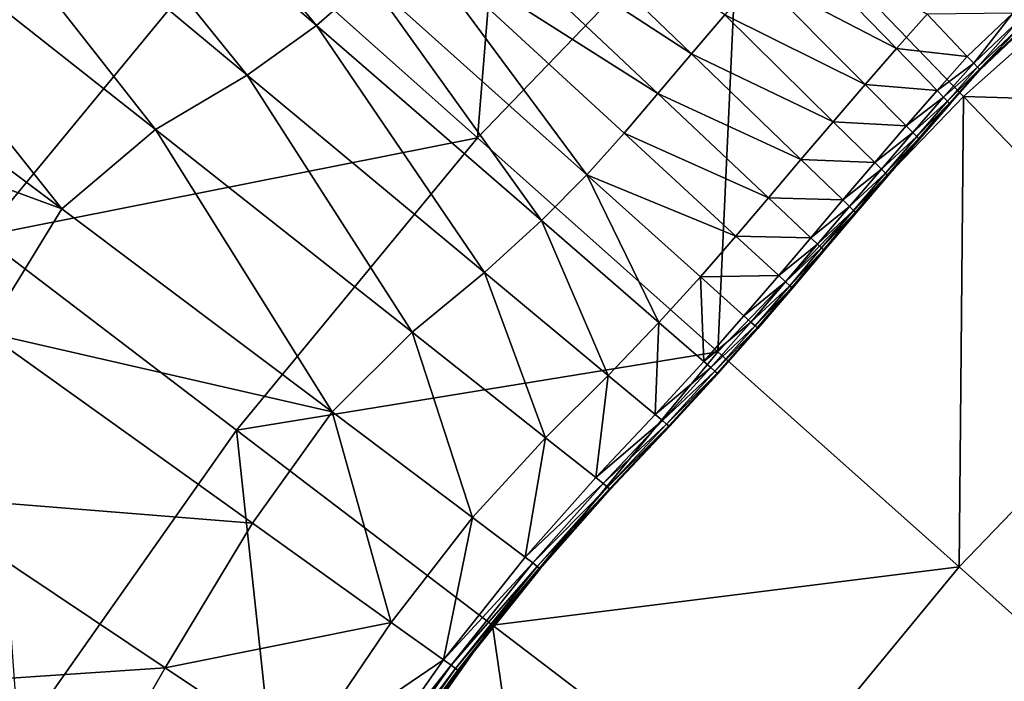
# Model space of a CAD drawing. Extents: x -250 to 250, y -245 to 245.
# Drawn here: x -16 to -11, y 38 to 41 of the extents above; entities that cross this region are included whole.
import ezdxf

# ---------------------------------------------------------------- set-up
doc = ezdxf.new("R2010")
doc.units = 0
doc.header["$MEASUREMENT"] = 0
doc.layers.get('0').update_dxf_attribs({"linetype": 'CONTINUOUS'})

msp = doc.modelspace()

# ---------------------------------------------------------------- linework, layer by layer
for points in [[(-13.5704, 40.1379, 39.9336), (-13.3798, 42.4883, 39.6925), (-14.6855, 41.1317, 39.6925)], [(-13.3798, 42.4883, 39.6925), (-13.5704, 40.1379, 39.9336), (-12.3441, 41.4121, 39.9336)], [(-14.3223, 40.6625, 20.5418), (-15.7372, 42.3665, 22.1429), (-16.0381, 42.1513, 22.2017)], [(-15.7372, 42.3665, 22.1429), (-14.3223, 40.6625, 20.5418), (-14.0774, 40.8769, 20.5124)], [(-16.457, 41.937, 22.3195), (-14.6455, 40.4308, 20.6006), (-16.0381, 42.1513, 22.2017)], [(-14.3223, 40.6625, 20.5418), (-16.0381, 42.1513, 22.2017), (-14.6455, 40.4308, 20.6006)], [(-14.6855, 41.1317, 39.6925), (-15.7941, 42.1196, 39.4364), (-17.0643, 40.5792, 39.4364)], [(-15.0731, 40.1761, 20.6986), (-16.457, 41.937, 22.3195), (-17.0335, 41.7242, 22.5156)], [(-16.457, 41.937, 22.3195), (-15.0731, 40.1761, 20.6986), (-14.6455, 40.4308, 20.6006)], [(-17.5784, 41.3581, 22.6333), (-15.5111, 39.806, 20.7574), (-17.0335, 41.7242, 22.5156)], [(-15.0731, 40.1761, 20.6986), (-17.0335, 41.7242, 22.5156), (-15.5111, 39.806, 20.7574)], [(-13.718, 41.2764, 20.5025), (-12.5724, 40.5291, 19.4758), (-13.5512, 41.473, 20.5025)], [(-12.4164, 40.712, 19.4758), (-13.5512, 41.473, 20.5025), (-12.5724, 40.5291, 19.4758)], [(-12.4493, 39.1387, 40.1595), (-12.3441, 41.4121, 39.9336), (-13.5704, 40.1379, 39.9336)], [(-12.4493, 39.1387, 40.1595), (-11.3027, 40.33, 40.1595), (-12.3441, 41.4121, 39.9336)], [(-11.3027, 40.33, 40.1595), (-10.0684, 41.4301, 40.1595), (-12.3441, 41.4121, 39.9336)], [(-11.3027, 40.33, 40.1595), (-9.1079, 40.2655, 40.3702), (-10.0684, 41.4301, 40.1595)], [(-15.5111, 39.806, 20.7574), (-17.5784, 41.3581, 22.6333), (-17.9027, 40.6839, 22.5154)], [(-13.8847, 41.0796, 20.5026), (-12.7293, 40.3442, 19.4759), (-13.718, 41.2764, 20.5025)], [(-12.5724, 40.5291, 19.4758), (-13.718, 41.2764, 20.5025), (-12.7293, 40.3442, 19.4759)], [(-15.8834, 39.679, 39.6925), (-14.6855, 41.1317, 39.6925), (-17.0643, 40.5792, 39.4364)], [(-15.8834, 39.679, 39.6925), (-13.5704, 40.1379, 39.9336), (-14.6855, 41.1317, 39.6925)], [(-13.0608, 39.9645, 19.4799), (-13.8847, 41.0796, 20.5026), (-14.0774, 40.8769, 20.5124)], [(-12.7293, 40.3442, 19.4759), (-13.8847, 41.0796, 20.5026), (-12.886, 40.1591, 19.4759)], [(-13.8847, 41.0796, 20.5026), (-13.0608, 39.9645, 19.4799), (-12.886, 40.1591, 19.4759)], [(-11.615, 40.5541, 18.8788), (-12.1111, 41.0649, 19.4757), (-12.2623, 40.8911, 19.4757)], [(-11.4726, 40.7151, 18.8788), (-12.1111, 41.0649, 19.4757), (-11.615, 40.5541, 18.8788)], [(-13.2718, 39.751, 19.4916), (-14.0774, 40.8769, 20.5124), (-14.3223, 40.6625, 20.5418)], [(-13.0608, 39.9645, 19.4799), (-14.0774, 40.8769, 20.5124), (-13.2718, 39.751, 19.4916)], [(-12.4164, 40.712, 19.4758), (-11.7613, 40.386, 18.8789), (-12.2623, 40.8911, 19.4757)], [(-12.2623, 40.8911, 19.4757), (-11.7613, 40.386, 18.8789), (-11.615, 40.5541, 18.8788)], [(-11.0728, 40.7194, 18.5474), (-11.4726, 40.7151, 18.8788), (-11.2848, 40.5178, 18.5475)], [(-11.2548, 40.4862, 18.3172), (-11.0728, 40.7194, 18.5474), (-11.2848, 40.5178, 18.5475)], [(-11.0728, 40.7194, 18.5474), (-11.2548, 40.4862, 18.3172), (-11.0432, 40.6875, 18.3172)], [(-17.9027, 40.6839, 22.5154), (-15.8651, 39.228, 20.6983), (-15.5111, 39.806, 20.7574)], [(-11.9103, 40.2128, 18.8789), (-12.4164, 40.712, 19.4758), (-12.5724, 40.5291, 19.4758)], [(-11.7613, 40.386, 18.8789), (-12.4164, 40.712, 19.4758), (-11.9103, 40.2128, 18.8789)], [(-11.615, 40.5541, 18.8788), (-11.2848, 40.5178, 18.5475), (-11.4726, 40.7151, 18.8788)], [(-11.2548, 40.4862, 18.3172), (-11.2368, 40.4673, 18.0238), (-11.0432, 40.6875, 18.3172)], [(-11.0432, 40.6875, 18.3172), (-11.2368, 40.4673, 18.0238), (-11.0255, 40.6683, 18.0237)], [(-13.5373, 39.5091, 19.5151), (-14.3223, 40.6625, 20.5418), (-14.6455, 40.4308, 20.6006)], [(-14.3223, 40.6625, 20.5418), (-13.5373, 39.5091, 19.5151), (-13.2718, 39.751, 19.4916)], [(-11.2278, 40.4578, 17.4537), (-11.0255, 40.6683, 18.0237), (-11.2368, 40.4673, 18.0238)], [(-11.0255, 40.6683, 18.0237), (-11.2278, 40.4578, 17.4537), (-11.0166, 40.6587, 17.4537)], [(-11.2278, 40.4578, 17.4537), (-11.2248, 40.4546, 16.3938), (-11.0166, 40.6587, 17.4537)], [(-11.0166, 40.6587, 17.4537), (-11.2248, 40.4546, 16.3938), (-11.0137, 40.6555, 16.3938)], [(-11.0137, 40.6555, 16.3938), (-11.2248, 40.4546, 14.6306), (-11.0137, 40.6555, 14.6306)], [(-11.2248, 40.4546, 14.6306), (-11.0137, 40.6555, 16.3938), (-11.2248, 40.4546, 16.3938)], [(-11.2248, 40.4546, 11.951), (-11.0137, 40.6555, 8.8263), (-11.0137, 40.6555, 11.951)], [(-11.0137, 40.6555, 8.8263), (-11.2248, 40.4546, 11.951), (-11.2248, 40.4546, 8.8263)], [(-11.2248, 40.4546, 14.6306), (-11.2248, 40.4546, 11.951), (-11.0137, 40.6555, 14.6306)], [(-11.0137, 40.6555, 14.6306), (-11.2248, 40.4546, 11.951), (-11.0137, 40.6555, 11.951)], [(-11.2248, 40.4546, 5.7282), (-11.0137, 40.6555, 3.1282), (-11.0137, 40.6555, 5.7282)], [(-11.0137, 40.6555, 3.1282), (-11.2248, 40.4546, 5.7282), (-11.2248, 40.4546, 3.1281)], [(-11.2248, 40.4546, 5.7282), (-11.0137, 40.6555, 8.8263), (-11.2248, 40.4546, 8.8263)], [(-11.0137, 40.6555, 8.8263), (-11.2248, 40.4546, 5.7282), (-11.0137, 40.6555, 5.7282)], [(-11.0137, 40.6555, 1.4977), (-11.2248, 40.4546, 0.5945), (-11.0137, 40.6555, 0.5945)], [(-11.2248, 40.4546, 0.5945), (-11.0137, 40.6555, 1.4977), (-11.2248, 40.4546, 1.4977)], [(-11.2248, 40.4546, 3.1281), (-11.0137, 40.6555, 1.4977), (-11.0137, 40.6555, 3.1282)], [(-11.0137, 40.6555, 1.4977), (-11.2248, 40.4546, 3.1281), (-11.2248, 40.4546, 1.4977)], [(-11.2248, 40.4546, 0.176), (-11.0137, 40.6555, 0), (-11.0137, 40.6555, 0.176)], [(-11.0137, 40.6555, 0), (-11.2248, 40.4546, 0.176), (-11.2248, 40.4546, 0)], [(-11.2248, 40.4546, 0.5945), (-11.2248, 40.4546, 0.176), (-11.0137, 40.6555, 0.5945)], [(-11.0137, 40.6555, 0.5945), (-11.2248, 40.4546, 0.176), (-11.0137, 40.6555, 0.176)], [(-11.7613, 40.386, 18.8789), (-11.4254, 40.3588, 18.5475), (-11.615, 40.5541, 18.8788)], [(-11.2848, 40.5178, 18.5475), (-11.615, 40.5541, 18.8788), (-11.4254, 40.3588, 18.5475)], [(-12.7293, 40.3442, 19.4759), (-12.0611, 40.036, 18.879), (-12.5724, 40.5291, 19.4758)], [(-12.5724, 40.5291, 19.4758), (-12.0611, 40.036, 18.879), (-11.9103, 40.2128, 18.8789)], [(-11.4254, 40.3588, 18.5475), (-11.2548, 40.4862, 18.3172), (-11.2848, 40.5178, 18.5475)], [(-11.2548, 40.4862, 18.3172), (-11.4254, 40.3588, 18.5475), (-11.3951, 40.3275, 18.3172)], [(-11.2368, 40.4673, 18.0238), (-11.2548, 40.4862, 18.3172), (-11.3951, 40.3275, 18.3172)], [(-11.3951, 40.3275, 18.3172), (-11.3769, 40.3088, 18.0238), (-11.2368, 40.4673, 18.0238)], [(-11.3769, 40.3088, 18.0238), (-11.2278, 40.4578, 17.4537), (-11.2368, 40.4673, 18.0238)], [(-11.2278, 40.4578, 17.4537), (-11.3769, 40.3088, 18.0238), (-11.3678, 40.2994, 17.4537)], [(-11.2248, 40.4546, 16.3938), (-11.2278, 40.4578, 17.4537), (-11.3678, 40.2994, 17.4537)], [(-11.3678, 40.2994, 17.4537), (-11.3647, 40.2963, 16.3938), (-11.2248, 40.4546, 16.3938)], [(-11.3647, 40.2963, 16.3938), (-11.2248, 40.4546, 14.6306), (-11.2248, 40.4546, 16.3938)], [(-11.2248, 40.4546, 14.6306), (-11.3647, 40.2963, 16.3938), (-11.3647, 40.2963, 14.6306)], [(-11.2248, 40.4546, 11.951), (-11.2248, 40.4546, 14.6306), (-11.3647, 40.2963, 14.6306)], [(-11.3647, 40.2963, 14.6306), (-11.3647, 40.2963, 11.951), (-11.2248, 40.4546, 11.951)], [(-11.3647, 40.2963, 11.951), (-11.3647, 40.2963, 8.8263), (-11.2248, 40.4546, 11.951)], [(-11.2248, 40.4546, 11.951), (-11.3647, 40.2963, 8.8263), (-11.2248, 40.4546, 8.8263)], [(-11.3647, 40.2963, 5.7282), (-11.3647, 40.2963, 3.1281), (-11.2248, 40.4546, 5.7282)], [(-11.2248, 40.4546, 5.7282), (-11.3647, 40.2963, 3.1281), (-11.2248, 40.4546, 3.1281)], [(-11.2248, 40.4546, 5.7282), (-11.2248, 40.4546, 8.8263), (-11.3647, 40.2963, 8.8263)], [(-11.3647, 40.2963, 8.8263), (-11.3647, 40.2963, 5.7282), (-11.2248, 40.4546, 5.7282)], [(-11.2248, 40.4546, 1.4977), (-11.2248, 40.4546, 3.1281), (-11.3647, 40.2963, 3.1281)], [(-11.3647, 40.2963, 3.1281), (-11.3647, 40.2963, 1.4977), (-11.2248, 40.4546, 1.4977)], [(-11.3647, 40.2963, 1.4977), (-11.2248, 40.4546, 0.5945), (-11.2248, 40.4546, 1.4977)], [(-11.2248, 40.4546, 0.5945), (-11.3647, 40.2963, 1.4977), (-11.3647, 40.2963, 0.5945)], [(-11.2248, 40.4546, 0.176), (-11.3647, 40.2963, 0.176), (-11.3647, 40.2963, 0)], [(-11.2248, 40.4546, 0.176), (-11.3647, 40.2963, 0), (-11.2248, 40.4546, 0)], [(-11.2248, 40.4546, 0.176), (-11.2248, 40.4546, 0.5945), (-11.3647, 40.2963, 0.5945)], [(-11.3647, 40.2963, 0.5945), (-11.3647, 40.2963, 0.176), (-11.2248, 40.4546, 0.176)], [(-13.8753, 39.2297, 19.5543), (-14.6455, 40.4308, 20.6006), (-15.0731, 40.1761, 20.6986)], [(-13.5373, 39.5091, 19.5151), (-14.6455, 40.4308, 20.6006), (-13.8753, 39.2297, 19.5543)], [(-11.9103, 40.2128, 18.8789), (-11.5697, 40.193, 18.5475), (-11.7613, 40.386, 18.8789)], [(-11.4254, 40.3588, 18.5475), (-11.7613, 40.386, 18.8789), (-11.5697, 40.193, 18.5475)], [(-11.5697, 40.193, 18.5475), (-11.3951, 40.3275, 18.3172), (-11.4254, 40.3588, 18.5475)], [(-12.2127, 39.8572, 18.879), (-12.7293, 40.3442, 19.4759), (-12.886, 40.1591, 19.4759)], [(-12.0611, 40.036, 18.879), (-12.7293, 40.3442, 19.4759), (-12.2127, 39.8572, 18.879)], [(-11.3223, 38.1344, 40.3702), (-11.3027, 40.33, 40.1595), (-12.4493, 39.1387, 40.1595)], [(-11.3951, 40.3275, 18.3172), (-11.5697, 40.193, 18.5475), (-11.539, 40.1621, 18.3173)], [(-11.539, 40.1621, 18.3173), (-11.3769, 40.3088, 18.0238), (-11.3951, 40.3275, 18.3172)], [(-11.3769, 40.3088, 18.0238), (-11.539, 40.1621, 18.3173), (-11.5206, 40.1435, 18.0238)], [(-11.5206, 40.1435, 18.0238), (-11.3678, 40.2994, 17.4537), (-11.3769, 40.3088, 18.0238)], [(-11.3027, 40.33, 40.1595), (-11.3223, 38.1344, 40.3702), (-10.2559, 39.2424, 40.3702)], [(-9.1079, 40.2655, 40.3702), (-11.3027, 40.33, 40.1595), (-10.2559, 39.2424, 40.3702)], [(-11.3678, 40.2994, 17.4537), (-11.5206, 40.1435, 18.0238), (-11.5114, 40.1343, 17.4537)], [(-11.5114, 40.1343, 17.4537), (-11.3647, 40.2963, 16.3938), (-11.3678, 40.2994, 17.4537)], [(-11.3647, 40.2963, 16.3938), (-11.5114, 40.1343, 17.4537), (-11.5084, 40.1312, 16.3938)], [(-11.3647, 40.2963, 16.3938), (-11.5084, 40.1312, 14.6306), (-11.3647, 40.2963, 14.6306)], [(-11.5084, 40.1312, 14.6306), (-11.3647, 40.2963, 16.3938), (-11.5084, 40.1312, 16.3938)], [(-11.5084, 40.1312, 14.6306), (-11.5084, 40.1312, 11.951), (-11.3647, 40.2963, 14.6306)], [(-11.3647, 40.2963, 14.6306), (-11.5084, 40.1312, 11.951), (-11.3647, 40.2963, 11.951)], [(-11.5084, 40.1312, 11.951), (-11.3647, 40.2963, 8.8263), (-11.3647, 40.2963, 11.951)], [(-11.3647, 40.2963, 8.8263), (-11.5084, 40.1312, 11.951), (-11.5084, 40.1312, 8.8263)], [(-11.5084, 40.1312, 5.7282), (-11.3647, 40.2963, 3.1281), (-11.3647, 40.2963, 5.7282)], [(-11.3647, 40.2963, 3.1281), (-11.5084, 40.1312, 5.7282), (-11.5084, 40.1312, 3.1281)], [(-11.5084, 40.1312, 8.8263), (-11.5084, 40.1312, 5.7282), (-11.3647, 40.2963, 8.8263)], [(-11.3647, 40.2963, 8.8263), (-11.5084, 40.1312, 5.7282), (-11.3647, 40.2963, 5.7282)], [(-11.5084, 40.1312, 0.176), (-11.3647, 40.2963, 0), (-11.3647, 40.2963, 0.176)], [(-11.3647, 40.2963, 0), (-11.5084, 40.1312, 0.176), (-11.5084, 40.1312, 0)], [(-11.5084, 40.1312, 0.5945), (-11.5084, 40.1312, 0.176), (-11.3647, 40.2963, 0.5945)], [(-11.3647, 40.2963, 0.5945), (-11.5084, 40.1312, 0.176), (-11.3647, 40.2963, 0.176)], [(-11.5084, 40.1312, 3.1281), (-11.5084, 40.1312, 1.4977), (-11.3647, 40.2963, 3.1281)], [(-11.3647, 40.2963, 3.1281), (-11.5084, 40.1312, 1.4977), (-11.3647, 40.2963, 1.4977)], [(-11.3647, 40.2963, 1.4977), (-11.5084, 40.1312, 0.5945), (-11.3647, 40.2963, 0.5945)], [(-11.5084, 40.1312, 0.5945), (-11.3647, 40.2963, 1.4977), (-11.5084, 40.1312, 1.4977)], [(-12.0611, 40.036, 18.879), (-11.7167, 40.022, 18.5476), (-11.9103, 40.2128, 18.8789)], [(-11.5697, 40.193, 18.5475), (-11.9103, 40.2128, 18.8789), (-11.7167, 40.022, 18.5476)], [(-14.2487, 38.8577, 19.5777), (-15.0731, 40.1761, 20.6986), (-15.5111, 39.806, 20.7574)], [(-15.0731, 40.1761, 20.6986), (-14.2487, 38.8577, 19.5777), (-13.8753, 39.2297, 19.5543)], [(-11.7167, 40.022, 18.5476), (-11.539, 40.1621, 18.3173), (-11.5697, 40.193, 18.5475)], [(-13.5704, 40.1379, 39.9336), (-15.8834, 39.679, 39.6925), (-14.6955, 38.7735, 39.9336)], [(-12.4493, 39.1387, 40.1595), (-13.5704, 40.1379, 39.9336), (-14.6955, 38.7735, 39.9336)], [(-13.0608, 39.9645, 19.4799), (-12.3643, 39.6783, 18.8791), (-12.886, 40.1591, 19.4759)], [(-12.886, 40.1591, 19.4759), (-12.3643, 39.6783, 18.8791), (-12.2127, 39.8572, 18.879)], [(-11.539, 40.1621, 18.3173), (-11.7167, 40.022, 18.5476), (-11.6857, 39.9914, 18.3173)], [(-11.5206, 40.1435, 18.0238), (-11.539, 40.1621, 18.3173), (-11.6857, 39.9914, 18.3173)], [(-11.6857, 39.9914, 18.3173), (-11.6671, 39.9731, 18.0238), (-11.5206, 40.1435, 18.0238)], [(-11.6671, 39.9731, 18.0238), (-11.5114, 40.1343, 17.4537), (-11.5206, 40.1435, 18.0238)], [(-11.5114, 40.1343, 17.4537), (-11.6671, 39.9731, 18.0238), (-11.6579, 39.9639, 17.4537)], [(-11.5084, 40.1312, 16.3938), (-11.5114, 40.1343, 17.4537), (-11.6579, 39.9639, 17.4537)], [(-11.6579, 39.9639, 17.4537), (-11.6548, 39.9608, 16.3938), (-11.5084, 40.1312, 16.3938)], [(-11.6548, 39.9608, 16.3938), (-11.5084, 40.1312, 14.6306), (-11.5084, 40.1312, 16.3938)], [(-11.5084, 40.1312, 14.6306), (-11.6548, 39.9608, 16.3938), (-11.6548, 39.9608, 14.6306)], [(-11.5084, 40.1312, 11.951), (-11.5084, 40.1312, 14.6306), (-11.6548, 39.9608, 14.6306)], [(-11.6548, 39.9608, 14.6306), (-11.6548, 39.9608, 11.951), (-11.5084, 40.1312, 11.951)], [(-11.6548, 39.9608, 11.951), (-11.6548, 39.9608, 8.8263), (-11.5084, 40.1312, 11.951)], [(-11.5084, 40.1312, 11.951), (-11.6548, 39.9608, 8.8263), (-11.5084, 40.1312, 8.8263)], [(-11.5084, 40.1312, 5.7282), (-11.5084, 40.1312, 8.8263), (-11.6548, 39.9608, 8.8263)], [(-11.6548, 39.9608, 8.8263), (-11.6548, 39.9608, 5.7282), (-11.5084, 40.1312, 5.7282)], [(-11.6548, 39.9608, 5.7282), (-11.6548, 39.9608, 3.1282), (-11.5084, 40.1312, 5.7282)], [(-11.5084, 40.1312, 5.7282), (-11.6548, 39.9608, 3.1282), (-11.5084, 40.1312, 3.1281)], [(-11.5084, 40.1312, 0.176), (-11.5084, 40.1312, 0.5945), (-11.6548, 39.9608, 0.5945)], [(-11.6548, 39.9608, 0.5945), (-11.6548, 39.9608, 0.176), (-11.5084, 40.1312, 0.176)], [(-11.5084, 40.1312, 0.176), (-11.6548, 39.9608, 0.176), (-11.6548, 39.9608, 0)], [(-11.5084, 40.1312, 0.176), (-11.6548, 39.9608, 0), (-11.5084, 40.1312, 0)], [(-11.5084, 40.1312, 3.1281), (-11.6548, 39.9608, 1.4977), (-11.5084, 40.1312, 1.4977)], [(-11.6548, 39.9608, 1.4977), (-11.5084, 40.1312, 3.1281), (-11.6548, 39.9608, 3.1282)], [(-11.6548, 39.9608, 1.4977), (-11.5084, 40.1312, 0.5945), (-11.5084, 40.1312, 1.4977)], [(-11.5084, 40.1312, 0.5945), (-11.6548, 39.9608, 1.4977), (-11.6548, 39.9608, 0.5945)], [(-12.2127, 39.8572, 18.879), (-11.8656, 39.8474, 18.5476), (-12.0611, 40.036, 18.879)], [(-11.7167, 40.022, 18.5476), (-12.0611, 40.036, 18.879), (-11.8656, 39.8474, 18.5476)], [(-11.8656, 39.8474, 18.5476), (-11.6857, 39.9914, 18.3173), (-11.7167, 40.022, 18.5476)], [(-11.6857, 39.9914, 18.3173), (-11.8656, 39.8474, 18.5476), (-11.8342, 39.8172, 18.3173)], [(-11.8342, 39.8172, 18.3173), (-11.6671, 39.9731, 18.0238), (-11.6857, 39.9914, 18.3173)], [(-12.7237, 39.2751, 18.883), (-13.0608, 39.9645, 19.4799), (-13.2718, 39.751, 19.4916)], [(-13.0608, 39.9645, 19.4799), (-12.7237, 39.2751, 18.883), (-12.5299, 39.488, 18.8801)], [(-12.3643, 39.6783, 18.8791), (-13.0608, 39.9645, 19.4799), (-12.5299, 39.488, 18.8801)], [(-11.6671, 39.9731, 18.0238), (-11.8342, 39.8172, 18.3173), (-11.8154, 39.7991, 18.0238)], [(-11.8154, 39.7991, 18.0238), (-11.6579, 39.9639, 17.4537), (-11.6671, 39.9731, 18.0238)], [(-11.6579, 39.9639, 17.4537), (-11.8154, 39.7991, 18.0238), (-11.806, 39.7901, 17.4537)], [(-11.806, 39.7901, 17.4537), (-11.6548, 39.9608, 16.3938), (-11.6579, 39.9639, 17.4537)], [(-11.6548, 39.9608, 16.3938), (-11.806, 39.7901, 17.4537), (-11.8029, 39.787, 16.3938)], [(-11.6548, 39.9608, 16.3938), (-11.8029, 39.787, 14.6306), (-11.6548, 39.9608, 14.6306)], [(-11.8029, 39.787, 14.6306), (-11.6548, 39.9608, 16.3938), (-11.8029, 39.787, 16.3938)], [(-11.8029, 39.787, 11.951), (-11.6548, 39.9608, 8.8263), (-11.6548, 39.9608, 11.951)], [(-11.6548, 39.9608, 8.8263), (-11.8029, 39.787, 11.951), (-11.8029, 39.787, 8.8263)], [(-11.8029, 39.787, 14.6306), (-11.8029, 39.787, 11.951), (-11.6548, 39.9608, 14.6306)], [(-11.6548, 39.9608, 14.6306), (-11.8029, 39.787, 11.951), (-11.6548, 39.9608, 11.951)], [(-11.8029, 39.787, 5.7282), (-11.6548, 39.9608, 3.1282), (-11.6548, 39.9608, 5.7282)], [(-11.6548, 39.9608, 3.1282), (-11.8029, 39.787, 5.7282), (-11.8029, 39.787, 3.1281)], [(-11.8029, 39.787, 8.8263), (-11.8029, 39.787, 5.7282), (-11.6548, 39.9608, 8.8263)], [(-11.6548, 39.9608, 8.8263), (-11.8029, 39.787, 5.7282), (-11.6548, 39.9608, 5.7282)], [(-11.6548, 39.9608, 1.4977), (-11.8029, 39.787, 0.5945), (-11.6548, 39.9608, 0.5945)], [(-11.8029, 39.787, 0.5945), (-11.6548, 39.9608, 1.4977), (-11.8029, 39.787, 1.4977)], [(-11.8029, 39.787, 3.1281), (-11.6548, 39.9608, 1.4977), (-11.6548, 39.9608, 3.1282)], [(-11.6548, 39.9608, 1.4977), (-11.8029, 39.787, 3.1281), (-11.8029, 39.787, 1.4977)], [(-11.8029, 39.787, 0.176), (-11.6548, 39.9608, 0), (-11.6548, 39.9608, 0.176)], [(-11.6548, 39.9608, 0), (-11.8029, 39.787, 0.176), (-11.8029, 39.787, 0)], [(-11.8029, 39.787, 0.5945), (-11.8029, 39.787, 0.176), (-11.6548, 39.9608, 0.5945)], [(-11.6548, 39.9608, 0.5945), (-11.8029, 39.787, 0.176), (-11.6548, 39.9608, 0.176)], [(-12.3643, 39.6783, 18.8791), (-12.0152, 39.671, 18.5476), (-12.2127, 39.8572, 18.879)], [(-11.8656, 39.8474, 18.5476), (-12.2127, 39.8572, 18.879), (-12.0152, 39.671, 18.5476)], [(-12.0152, 39.671, 18.5476), (-11.8342, 39.8172, 18.3173), (-11.8656, 39.8474, 18.5476)], [(-15.8651, 39.228, 20.6983), (-14.2487, 38.8577, 19.5777), (-15.5111, 39.806, 20.7574)], [(-11.8342, 39.8172, 18.3173), (-12.0152, 39.671, 18.5476), (-11.9836, 39.6412, 18.3173)], [(-11.8154, 39.7991, 18.0238), (-11.8342, 39.8172, 18.3173), (-11.9836, 39.6412, 18.3173)], [(-11.9836, 39.6412, 18.3173), (-11.9646, 39.6233, 18.0238), (-11.8154, 39.7991, 18.0238)], [(-11.9646, 39.6233, 18.0238), (-11.806, 39.7901, 17.4537), (-11.8154, 39.7991, 18.0238)], [(-12.96, 39.0286, 18.8888), (-13.2718, 39.751, 19.4916), (-13.5373, 39.5091, 19.5151)], [(-12.7237, 39.2751, 18.883), (-13.2718, 39.751, 19.4916), (-12.96, 39.0286, 18.8888)], [(-11.806, 39.7901, 17.4537), (-11.9646, 39.6233, 18.0238), (-11.9551, 39.6143, 17.4537)], [(-11.8029, 39.787, 16.3938), (-11.806, 39.7901, 17.4537), (-11.9551, 39.6143, 17.4537)], [(-11.9551, 39.6143, 17.4537), (-11.9519, 39.6114, 16.3938), (-11.8029, 39.787, 16.3938)], [(-11.9519, 39.6114, 16.3938), (-11.8029, 39.787, 14.6306), (-11.8029, 39.787, 16.3938)], [(-11.8029, 39.787, 14.6306), (-11.9519, 39.6114, 16.3938), (-11.9519, 39.6113, 14.6306)], [(-11.8029, 39.787, 11.951), (-11.8029, 39.787, 14.6306), (-11.9519, 39.6113, 14.6306)], [(-11.9519, 39.6113, 14.6306), (-11.9519, 39.6114, 11.951), (-11.8029, 39.787, 11.951)], [(-11.9519, 39.6114, 11.951), (-11.9519, 39.6114, 8.8263), (-11.8029, 39.787, 11.951)], [(-11.8029, 39.787, 11.951), (-11.9519, 39.6114, 8.8263), (-11.8029, 39.787, 8.8263)], [(-11.9519, 39.6114, 5.7282), (-11.8029, 39.787, 3.1281), (-11.8029, 39.787, 5.7282)], [(-11.8029, 39.787, 3.1281), (-11.9519, 39.6114, 5.7282), (-11.9519, 39.6113, 3.1281)], [(-11.8029, 39.787, 5.7282), (-11.8029, 39.787, 8.8263), (-11.9519, 39.6114, 8.8263)], [(-11.9519, 39.6114, 8.8263), (-11.9519, 39.6114, 5.7282), (-11.8029, 39.787, 5.7282)], [(-11.8029, 39.787, 3.1281), (-11.9519, 39.6114, 1.4977), (-11.8029, 39.787, 1.4977)], [(-11.9519, 39.6114, 1.4977), (-11.8029, 39.787, 3.1281), (-11.9519, 39.6113, 3.1281)], [(-11.9519, 39.6114, 1.4977), (-11.8029, 39.787, 0.5945), (-11.8029, 39.787, 1.4977)], [(-11.8029, 39.787, 0.5945), (-11.9519, 39.6114, 1.4977), (-11.9519, 39.6113, 0.5945)], [(-11.8029, 39.787, 0.176), (-11.9519, 39.6114, 0.176), (-11.9519, 39.6114, 0)], [(-11.8029, 39.787, 0.176), (-11.9519, 39.6114, 0), (-11.8029, 39.787, 0)], [(-11.8029, 39.787, 0.176), (-11.8029, 39.787, 0.5945), (-11.9519, 39.6113, 0.5945)], [(-11.9519, 39.6113, 0.5945), (-11.9519, 39.6114, 0.176), (-11.8029, 39.787, 0.176)], [(-15.8834, 39.679, 39.6925), (-15.7131, 37.3271, 39.9336), (-14.6955, 38.7735, 39.9336)], [(-12.5299, 39.488, 18.8801), (-12.1648, 39.4944, 18.5476), (-12.3643, 39.6783, 18.8791)], [(-12.0152, 39.671, 18.5476), (-12.3643, 39.6783, 18.8791), (-12.1648, 39.4944, 18.5476)], [(-12.1648, 39.4944, 18.5476), (-11.9836, 39.6412, 18.3173), (-12.0152, 39.671, 18.5476)], [(-11.9836, 39.6412, 18.3173), (-12.1648, 39.4944, 18.5476), (-12.1328, 39.4649, 18.3173)], [(-12.1328, 39.4649, 18.3173), (-11.9646, 39.6233, 18.0238), (-11.9836, 39.6412, 18.3173)], [(-11.9646, 39.6233, 18.0238), (-12.1328, 39.4649, 18.3173), (-12.1136, 39.4473, 18.0238)], [(-12.1136, 39.4473, 18.0238), (-11.9551, 39.6143, 17.4537), (-11.9646, 39.6233, 18.0238)], [(-11.9551, 39.6143, 17.4537), (-12.1136, 39.4473, 18.0238), (-12.104, 39.4384, 17.4537)], [(-12.104, 39.4384, 17.4537), (-11.9519, 39.6114, 16.3938), (-11.9551, 39.6143, 17.4537)], [(-11.9519, 39.6114, 16.3938), (-12.104, 39.4384, 17.4537), (-12.1008, 39.4355, 16.3938)], [(-11.9519, 39.6114, 16.3938), (-12.1008, 39.4355, 14.6306), (-11.9519, 39.6113, 14.6306)], [(-12.1008, 39.4355, 14.6306), (-11.9519, 39.6114, 16.3938), (-12.1008, 39.4355, 16.3938)], [(-11.9519, 39.6113, 14.6306), (-12.1008, 39.4355, 11.951), (-11.9519, 39.6114, 11.951)], [(-12.1008, 39.4355, 11.951), (-11.9519, 39.6114, 8.8263), (-11.9519, 39.6114, 11.951)], [(-11.9519, 39.6114, 8.8263), (-12.1008, 39.4355, 11.951), (-12.1008, 39.4355, 8.8263)], [(-12.1008, 39.4355, 5.7282), (-11.9519, 39.6113, 3.1281), (-11.9519, 39.6114, 5.7282)], [(-12.1008, 39.4355, 8.8263), (-12.1008, 39.4355, 5.7282), (-11.9519, 39.6114, 8.8263)], [(-11.9519, 39.6114, 8.8263), (-12.1008, 39.4355, 5.7282), (-11.9519, 39.6114, 5.7282)], [(-12.1008, 39.4355, 0.176), (-11.9519, 39.6114, 0), (-11.9519, 39.6114, 0.176)], [(-11.9519, 39.6114, 0), (-12.1008, 39.4355, 0.176), (-12.1008, 39.4355, 0)], [(-11.9519, 39.6113, 0.5945), (-12.1008, 39.4355, 0.176), (-11.9519, 39.6114, 0.176)], [(-11.9519, 39.6113, 3.1281), (-12.1008, 39.4355, 1.4977), (-11.9519, 39.6114, 1.4977)], [(-11.9519, 39.6114, 1.4977), (-12.1008, 39.4355, 0.5945), (-11.9519, 39.6113, 0.5945)], [(-12.1008, 39.4355, 0.5945), (-11.9519, 39.6114, 1.4977), (-12.1008, 39.4355, 1.4977)], [(-12.1008, 39.4355, 14.6306), (-12.1008, 39.4355, 11.951), (-11.9519, 39.6113, 14.6306)], [(-11.9519, 39.6113, 3.1281), (-12.1008, 39.4355, 5.7282), (-12.1008, 39.4355, 3.1281)], [(-12.1008, 39.4355, 0.5945), (-12.1008, 39.4355, 0.176), (-11.9519, 39.6113, 0.5945)], [(-12.1008, 39.4355, 3.1281), (-12.1008, 39.4355, 1.4977), (-11.9519, 39.6113, 3.1281)], [(-13.2528, 38.7373, 18.8985), (-13.5373, 39.5091, 19.5151), (-13.8753, 39.2297, 19.5543)], [(-13.5373, 39.5091, 19.5151), (-13.2528, 38.7373, 18.8985), (-12.96, 39.0286, 18.8888)], [(-12.5148, 39.0936, 18.5476), (-12.5299, 39.488, 18.8801), (-12.7237, 39.2751, 18.883)], [(-12.1648, 39.4944, 18.5476), (-12.5299, 39.488, 18.8801), (-12.327, 39.3059, 18.5477)], [(-12.5299, 39.488, 18.8801), (-12.5148, 39.0936, 18.5476), (-12.327, 39.3059, 18.5477)], [(-12.327, 39.3059, 18.5477), (-12.1328, 39.4649, 18.3173), (-12.1648, 39.4944, 18.5476)], [(-12.1328, 39.4649, 18.3173), (-12.327, 39.3059, 18.5477), (-12.2947, 39.2768, 18.3173)], [(-12.1328, 39.4649, 18.3173), (-12.2947, 39.2768, 18.3173), (-12.1136, 39.4473, 18.0238)], [(-12.2947, 39.2768, 18.3173), (-12.2753, 39.2593, 18.0238), (-12.1136, 39.4473, 18.0238)], [(-12.2753, 39.2593, 18.0238), (-12.104, 39.4384, 17.4537), (-12.1136, 39.4473, 18.0238)], [(-12.104, 39.4384, 17.4537), (-12.2753, 39.2593, 18.0238), (-12.2656, 39.2506, 17.4537)], [(-12.1008, 39.4355, 16.3938), (-12.104, 39.4384, 17.4537), (-12.2656, 39.2506, 17.4537)], [(-12.2656, 39.2506, 17.4537), (-12.2624, 39.2477, 16.3938), (-12.1008, 39.4355, 16.3938)], [(-12.2624, 39.2477, 16.3938), (-12.1008, 39.4355, 14.6306), (-12.1008, 39.4355, 16.3938)], [(-12.1008, 39.4355, 14.6306), (-12.2624, 39.2477, 16.3938), (-12.2624, 39.2477, 14.6306)], [(-12.1008, 39.4355, 11.951), (-12.1008, 39.4355, 14.6306), (-12.2624, 39.2477, 14.6306)], [(-12.2624, 39.2477, 14.6306), (-12.2624, 39.2477, 11.951), (-12.1008, 39.4355, 11.951)], [(-12.2624, 39.2477, 11.951), (-12.1008, 39.4355, 8.8263), (-12.1008, 39.4355, 11.951)], [(-12.1008, 39.4355, 8.8263), (-12.2624, 39.2477, 11.951), (-12.2624, 39.2477, 8.8263)], [(-12.1008, 39.4355, 8.8263), (-12.2624, 39.2477, 5.7282), (-12.1008, 39.4355, 5.7282)], [(-12.2624, 39.2477, 5.7282), (-12.1008, 39.4355, 8.8263), (-12.2624, 39.2477, 8.8263)], [(-12.2624, 39.2477, 5.7282), (-12.2624, 39.2477, 3.1282), (-12.1008, 39.4355, 5.7282)], [(-12.1008, 39.4355, 5.7282), (-12.2624, 39.2477, 3.1282), (-12.1008, 39.4355, 3.1281)], [(-12.1008, 39.4355, 0.176), (-12.1008, 39.4355, 0.5945), (-12.2624, 39.2477, 0.5945)], [(-12.2624, 39.2477, 0.5945), (-12.2624, 39.2477, 0.176), (-12.1008, 39.4355, 0.176)], [(-12.2624, 39.2477, 0.176), (-12.1008, 39.4355, 0), (-12.1008, 39.4355, 0.176)], [(-12.1008, 39.4355, 0), (-12.2624, 39.2477, 0.176), (-12.2624, 39.2477, 0)], [(-12.1008, 39.4355, 3.1281), (-12.2624, 39.2477, 1.4977), (-12.1008, 39.4355, 1.4977)], [(-12.2624, 39.2477, 1.4977), (-12.1008, 39.4355, 3.1281), (-12.2624, 39.2477, 3.1282)], [(-12.2624, 39.2477, 1.4977), (-12.1008, 39.4355, 0.5945), (-12.1008, 39.4355, 1.4977)], [(-12.1008, 39.4355, 0.5945), (-12.2624, 39.2477, 1.4977), (-12.2624, 39.2477, 0.5945)], [(-12.5148, 39.0936, 18.5476), (-12.2947, 39.2768, 18.3173), (-12.327, 39.3059, 18.5477)], [(-12.741, 38.846, 18.5476), (-12.7237, 39.2751, 18.883), (-12.96, 39.0286, 18.8888)], [(-12.7237, 39.2751, 18.883), (-12.741, 38.846, 18.5476), (-12.5148, 39.0936, 18.5476)], [(-12.2947, 39.2768, 18.3173), (-12.5148, 39.0936, 18.5476), (-12.4821, 39.065, 18.3173)], [(-12.4821, 39.065, 18.3173), (-12.2753, 39.2593, 18.0238), (-12.2947, 39.2768, 18.3173)], [(-12.2753, 39.2593, 18.0238), (-12.4821, 39.065, 18.3173), (-12.4625, 39.0478, 18.0238)], [(-12.4625, 39.0478, 18.0238), (-12.2656, 39.2506, 17.4537), (-12.2753, 39.2593, 18.0238)], [(-12.2656, 39.2506, 17.4537), (-12.4625, 39.0478, 18.0238), (-12.4526, 39.0392, 17.4537)], [(-12.4526, 39.0392, 17.4537), (-12.2624, 39.2477, 16.3938), (-12.2656, 39.2506, 17.4537)], [(-12.2624, 39.2477, 16.3938), (-12.4526, 39.0392, 17.4537), (-12.4494, 39.0364, 16.3938)], [(-12.2624, 39.2477, 16.3938), (-12.4494, 39.0364, 14.6306), (-12.2624, 39.2477, 14.6306)], [(-12.4494, 39.0364, 14.6306), (-12.2624, 39.2477, 16.3938), (-12.4494, 39.0364, 16.3938)], [(-12.4494, 39.0364, 11.951), (-12.2624, 39.2477, 8.8263), (-12.2624, 39.2477, 11.951)], [(-12.2624, 39.2477, 8.8263), (-12.4494, 39.0364, 11.951), (-12.4494, 39.0364, 8.8263)], [(-12.4494, 39.0364, 14.6306), (-12.4494, 39.0364, 11.951), (-12.2624, 39.2477, 14.6306)], [(-12.2624, 39.2477, 14.6306), (-12.4494, 39.0364, 11.951), (-12.2624, 39.2477, 11.951)], [(-12.4494, 39.0364, 5.7282), (-12.2624, 39.2477, 3.1282), (-12.2624, 39.2477, 5.7282)], [(-12.2624, 39.2477, 3.1282), (-12.4494, 39.0364, 5.7282), (-12.4494, 39.0364, 3.1281)], [(-12.4494, 39.0364, 8.8263), (-12.4494, 39.0364, 5.7282), (-12.2624, 39.2477, 8.8263)], [(-12.2624, 39.2477, 8.8263), (-12.4494, 39.0364, 5.7282), (-12.2624, 39.2477, 5.7282)], [(-12.2624, 39.2477, 1.4977), (-12.4494, 39.0364, 0.5945), (-12.2624, 39.2477, 0.5945)], [(-12.4494, 39.0364, 0.5945), (-12.2624, 39.2477, 1.4977), (-12.4494, 39.0364, 1.4977)], [(-12.4494, 39.0364, 3.1281), (-12.2624, 39.2477, 1.4977), (-12.2624, 39.2477, 3.1282)], [(-12.2624, 39.2477, 1.4977), (-12.4494, 39.0364, 3.1281), (-12.4494, 39.0364, 1.4977)], [(-12.4494, 39.0364, 0.176), (-12.2624, 39.2477, 0), (-12.2624, 39.2477, 0.176)], [(-12.2624, 39.2477, 0), (-12.4494, 39.0364, 0.176), (-12.4494, 39.0364, 0)], [(-12.4494, 39.0364, 0.5945), (-12.4494, 39.0364, 0.176), (-12.2624, 39.2477, 0.5945)], [(-12.2624, 39.2477, 0.5945), (-12.4494, 39.0364, 0.176), (-12.2624, 39.2477, 0.176)], [(-16.2311, 38.4678, 20.6001), (-14.6201, 38.338, 19.554), (-15.8651, 39.228, 20.6983)], [(-14.2487, 38.8577, 19.5777), (-15.8651, 39.228, 20.6983), (-14.6201, 38.338, 19.554)], [(-13.5934, 38.3649, 18.9043), (-13.8753, 39.2297, 19.5543), (-14.2487, 38.8577, 19.5777)], [(-13.2528, 38.7373, 18.8985), (-13.8753, 39.2297, 19.5543), (-13.5934, 38.3649, 18.9043)], [(-10.1901, 37.1254, 40.5655), (-10.2559, 39.2424, 40.3702), (-11.3223, 38.1344, 40.3702)], [(-13.5012, 37.8631, 40.1595), (-12.4493, 39.1387, 40.1595), (-14.6955, 38.7735, 39.9336)], [(-13.5012, 37.8631, 40.1595), (-11.3223, 38.1344, 40.3702), (-12.4493, 39.1387, 40.1595)], [(-12.741, 38.846, 18.5476), (-12.4821, 39.065, 18.3173), (-12.5148, 39.0936, 18.5476)], [(-12.4821, 39.065, 18.3173), (-12.741, 38.846, 18.5476), (-12.7078, 38.8179, 18.3173)], [(-12.4821, 39.065, 18.3173), (-12.7078, 38.8179, 18.3173), (-12.4625, 39.0478, 18.0238)], [(-13.0183, 38.5512, 18.5475), (-12.96, 39.0286, 18.8888), (-13.2528, 38.7373, 18.8985)], [(-12.96, 39.0286, 18.8888), (-13.0183, 38.5512, 18.5475), (-12.741, 38.846, 18.5476)], [(-12.7078, 38.8179, 18.3173), (-12.6879, 38.8011, 18.0238), (-12.4625, 39.0478, 18.0238)], [(-12.6879, 38.8011, 18.0238), (-12.4526, 39.0392, 17.4537), (-12.4625, 39.0478, 18.0238)], [(-12.4526, 39.0392, 17.4537), (-12.6879, 38.8011, 18.0238), (-12.6779, 38.7926, 17.4537)], [(-12.4494, 39.0364, 16.3938), (-12.4526, 39.0392, 17.4537), (-12.6779, 38.7926, 17.4537)], [(-12.6779, 38.7926, 17.4537), (-12.6746, 38.7898, 16.3938), (-12.4494, 39.0364, 16.3938)], [(-12.6746, 38.7898, 16.3938), (-12.4494, 39.0364, 14.6306), (-12.4494, 39.0364, 16.3938)], [(-12.4494, 39.0364, 14.6306), (-12.6746, 38.7898, 16.3938), (-12.6746, 38.7898, 14.6306)], [(-12.4494, 39.0364, 11.951), (-12.4494, 39.0364, 14.6306), (-12.6746, 38.7898, 14.6306)], [(-12.6746, 38.7898, 14.6306), (-12.6746, 38.7898, 11.951), (-12.4494, 39.0364, 11.951)], [(-12.6746, 38.7898, 11.951), (-12.6746, 38.7898, 8.8263), (-12.4494, 39.0364, 11.951)], [(-12.4494, 39.0364, 11.951), (-12.6746, 38.7898, 8.8263), (-12.4494, 39.0364, 8.8263)], [(-12.6746, 38.7898, 5.7282), (-12.6746, 38.7898, 3.1281), (-12.4494, 39.0364, 5.7282)], [(-12.4494, 39.0364, 5.7282), (-12.6746, 38.7898, 3.1281), (-12.4494, 39.0364, 3.1281)], [(-12.4494, 39.0364, 5.7282), (-12.4494, 39.0364, 8.8263), (-12.6746, 38.7898, 8.8263)], [(-12.6746, 38.7898, 8.8263), (-12.6746, 38.7898, 5.7282), (-12.4494, 39.0364, 5.7282)], [(-12.4494, 39.0364, 1.4977), (-12.4494, 39.0364, 3.1281), (-12.6746, 38.7898, 3.1281)], [(-12.6746, 38.7898, 3.1281), (-12.6746, 38.7898, 1.4977), (-12.4494, 39.0364, 1.4977)], [(-12.6746, 38.7898, 1.4977), (-12.4494, 39.0364, 0.5945), (-12.4494, 39.0364, 1.4977)], [(-12.4494, 39.0364, 0.5945), (-12.6746, 38.7898, 1.4977), (-12.6746, 38.7898, 0.5945)], [(-12.4494, 39.0364, 0.176), (-12.6746, 38.7898, 0.176), (-12.6746, 38.7898, 0)], [(-12.4494, 39.0364, 0.176), (-12.6746, 38.7898, 0), (-12.4494, 39.0364, 0)], [(-12.4494, 39.0364, 0.5945), (-12.6746, 38.7898, 0.5945), (-12.4494, 39.0364, 0.176)], [(-12.6746, 38.7898, 0.5945), (-12.6746, 38.7898, 0.176), (-12.4494, 39.0364, 0.176)], [(-13.973, 37.8752, 18.8983), (-14.2487, 38.8577, 19.5777), (-14.6201, 38.338, 19.554)], [(-14.2487, 38.8577, 19.5777), (-13.973, 37.8752, 18.8983), (-13.5934, 38.3649, 18.9043)], [(-13.0183, 38.5512, 18.5475), (-12.7078, 38.8179, 18.3173), (-12.741, 38.846, 18.5476)], [(-12.7078, 38.8179, 18.3173), (-13.0183, 38.5512, 18.5475), (-12.9845, 38.5238, 18.3173)], [(-12.9845, 38.5238, 18.3173), (-12.6879, 38.8011, 18.0238), (-12.7078, 38.8179, 18.3173)], [(-12.6879, 38.8011, 18.0238), (-12.9845, 38.5238, 18.3173), (-12.9643, 38.5073, 18.0238)], [(-12.9643, 38.5073, 18.0238), (-12.6779, 38.7926, 17.4537), (-12.6879, 38.8011, 18.0238)], [(-12.6779, 38.7926, 17.4537), (-12.9643, 38.5073, 18.0238), (-12.9542, 38.4991, 17.4537)], [(-12.9542, 38.4991, 17.4537), (-12.6746, 38.7898, 16.3938), (-12.6779, 38.7926, 17.4537)], [(-12.6746, 38.7898, 16.3938), (-12.9542, 38.4991, 17.4537), (-12.9508, 38.4963, 16.3938)], [(-12.6746, 38.7898, 16.3938), (-12.9508, 38.4963, 14.6306), (-12.6746, 38.7898, 14.6306)], [(-12.9508, 38.4963, 14.6306), (-12.6746, 38.7898, 16.3938), (-12.9508, 38.4963, 16.3938)], [(-12.9508, 38.4963, 14.6306), (-12.9508, 38.4963, 11.951), (-12.6746, 38.7898, 14.6306)], [(-12.6746, 38.7898, 14.6306), (-12.9508, 38.4963, 11.951), (-12.6746, 38.7898, 11.951)], [(-12.9508, 38.4963, 11.951), (-12.6746, 38.7898, 8.8263), (-12.6746, 38.7898, 11.951)], [(-12.6746, 38.7898, 8.8263), (-12.9508, 38.4963, 11.951), (-12.9508, 38.4963, 8.8263)], [(-12.9508, 38.4963, 5.7282), (-12.6746, 38.7898, 3.1281), (-12.6746, 38.7898, 5.7282)], [(-12.6746, 38.7898, 3.1281), (-12.9508, 38.4963, 5.7282), (-12.9508, 38.4963, 3.1281)], [(-12.9508, 38.4963, 8.8263), (-12.9508, 38.4963, 5.7282), (-12.6746, 38.7898, 8.8263)], [(-12.6746, 38.7898, 8.8263), (-12.9508, 38.4963, 5.7282), (-12.6746, 38.7898, 5.7282)], [(-12.9508, 38.4963, 0.176), (-12.6746, 38.7898, 0), (-12.6746, 38.7898, 0.176)], [(-12.6746, 38.7898, 0), (-12.9508, 38.4963, 0.176), (-12.9508, 38.4963, 0)], [(-12.9508, 38.4963, 0.5945), (-12.9508, 38.4963, 0.176), (-12.6746, 38.7898, 0.5945)], [(-12.6746, 38.7898, 0.5945), (-12.9508, 38.4963, 0.176), (-12.6746, 38.7898, 0.176)], [(-12.9508, 38.4963, 3.1281), (-12.9508, 38.4963, 1.4977), (-12.6746, 38.7898, 3.1281)], [(-12.6746, 38.7898, 3.1281), (-12.9508, 38.4963, 1.4977), (-12.6746, 38.7898, 1.4977)], [(-12.6746, 38.7898, 1.4977), (-12.9508, 38.4963, 0.5945), (-12.6746, 38.7898, 0.5945)], [(-12.9508, 38.4963, 0.5945), (-12.6746, 38.7898, 1.4977), (-12.9508, 38.4963, 1.4977)], [(-14.4525, 36.5107, 40.1595), (-14.6955, 38.7735, 39.9336), (-15.7131, 37.3271, 39.9336)], [(-13.5012, 37.8631, 40.1595), (-14.6955, 38.7735, 39.9336), (-14.4525, 36.5107, 40.1595)], [(-13.3474, 38.1793, 18.5475), (-13.2528, 38.7373, 18.8985), (-13.5934, 38.3649, 18.9043)], [(-13.2528, 38.7373, 18.8985), (-13.3474, 38.1793, 18.5475), (-13.0183, 38.5512, 18.5475)], [(-13.3474, 38.1793, 18.5475), (-12.9845, 38.5238, 18.3173), (-13.0183, 38.5512, 18.5475)], [(-12.9845, 38.5238, 18.3173), (-13.3474, 38.1793, 18.5475), (-13.313, 38.1527, 18.3172)], [(-12.9845, 38.5238, 18.3173), (-13.313, 38.1527, 18.3172), (-12.9643, 38.5073, 18.0238)], [(-16.7046, 37.5511, 20.5411), (-15.0284, 37.663, 19.5146), (-16.2311, 38.4678, 20.6001)], [(-14.6201, 38.338, 19.554), (-16.2311, 38.4678, 20.6001), (-15.0284, 37.663, 19.5146)], [(-13.313, 38.1527, 18.3172), (-13.2924, 38.1368, 18.0237), (-12.9643, 38.5073, 18.0238)], [(-13.2924, 38.1368, 18.0237), (-12.9542, 38.4991, 17.4537), (-12.9643, 38.5073, 18.0238)], [(-12.9542, 38.4991, 17.4537), (-13.2924, 38.1368, 18.0237), (-13.2821, 38.1288, 17.4537)], [(-12.9508, 38.4963, 16.3938), (-12.9542, 38.4991, 17.4537), (-13.2821, 38.1288, 17.4537)], [(-13.2821, 38.1288, 17.4537), (-13.2786, 38.1261, 16.3938), (-12.9508, 38.4963, 16.3938)], [(-13.2786, 38.1261, 16.3938), (-12.9508, 38.4963, 14.6306), (-12.9508, 38.4963, 16.3938)], [(-12.9508, 38.4963, 14.6306), (-13.2786, 38.1261, 16.3938), (-13.2786, 38.1261, 14.6306)], [(-12.9508, 38.4963, 11.951), (-12.9508, 38.4963, 14.6306), (-13.2786, 38.1261, 14.6306)], [(-13.2786, 38.1261, 14.6306), (-13.2786, 38.1261, 11.951), (-12.9508, 38.4963, 11.951)], [(-13.2786, 38.1261, 11.951), (-13.2786, 38.1261, 8.8263), (-12.9508, 38.4963, 11.951)], [(-12.9508, 38.4963, 11.951), (-13.2786, 38.1261, 8.8263), (-12.9508, 38.4963, 8.8263)], [(-12.9508, 38.4963, 5.7282), (-12.9508, 38.4963, 8.8263), (-13.2786, 38.1261, 8.8263)], [(-13.2786, 38.1261, 8.8263), (-13.2786, 38.1261, 5.7282), (-12.9508, 38.4963, 5.7282)], [(-13.2786, 38.1261, 5.7282), (-13.2786, 38.1261, 3.1282), (-12.9508, 38.4963, 5.7282)], [(-12.9508, 38.4963, 5.7282), (-13.2786, 38.1261, 3.1282), (-12.9508, 38.4963, 3.1281)], [(-12.9508, 38.4963, 0.5945), (-13.2786, 38.1261, 0.5945), (-12.9508, 38.4963, 0.176)], [(-13.2786, 38.1261, 0.5945), (-13.2786, 38.1261, 0.176), (-12.9508, 38.4963, 0.176)], [(-12.9508, 38.4963, 0.176), (-13.2786, 38.1261, 0.176), (-13.2786, 38.1261, 0)], [(-12.9508, 38.4963, 0.176), (-13.2786, 38.1261, 0), (-12.9508, 38.4963, 0)], [(-12.9508, 38.4963, 3.1281), (-13.2786, 38.1261, 1.4977), (-12.9508, 38.4963, 1.4977)], [(-13.2786, 38.1261, 1.4977), (-12.9508, 38.4963, 3.1281), (-13.2786, 38.1261, 3.1282)], [(-13.2786, 38.1261, 1.4977), (-12.9508, 38.4963, 0.5945), (-12.9508, 38.4963, 1.4977)], [(-12.9508, 38.4963, 0.5945), (-13.2786, 38.1261, 1.4977), (-13.2786, 38.1261, 0.5945)], [(-15.0284, 37.663, 19.5146), (-13.973, 37.8752, 18.8983), (-14.6201, 38.338, 19.554)], [(-13.7291, 37.7004, 18.5474), (-13.5934, 38.3649, 18.9043), (-13.973, 37.8752, 18.8983)], [(-13.7291, 37.7004, 18.5474), (-13.3474, 38.1793, 18.5475), (-13.5934, 38.3649, 18.9043)], [(-13.7291, 37.7004, 18.5474), (-13.313, 38.1527, 18.3172), (-13.3474, 38.1793, 18.5475)], [(-13.313, 38.1527, 18.3172), (-13.7291, 37.7004, 18.5474), (-13.694, 37.6749, 18.3172)], [(-13.694, 37.6749, 18.3172), (-13.2924, 38.1368, 18.0237), (-13.313, 38.1527, 18.3172)], [(-13.2924, 38.1368, 18.0237), (-13.694, 37.6749, 18.3172), (-13.6729, 37.6595, 18.0237)], [(-13.6729, 37.6595, 18.0237), (-13.2821, 38.1288, 17.4537), (-13.2924, 38.1368, 18.0237)], [(-13.2821, 38.1288, 17.4537), (-13.6729, 37.6595, 18.0237), (-13.6623, 37.6519, 17.4537)], [(-13.6623, 37.6519, 17.4537), (-13.2786, 38.1261, 16.3938), (-13.2821, 38.1288, 17.4537)], [(-13.2786, 38.1261, 16.3938), (-13.6623, 37.6519, 17.4537), (-13.6588, 37.6493, 16.3938)], [(-13.2786, 38.1261, 16.3938), (-13.6588, 37.6493, 14.6306), (-13.2786, 38.1261, 14.6306)], [(-13.6588, 37.6493, 14.6306), (-13.2786, 38.1261, 16.3938), (-13.6588, 37.6493, 16.3938)], [(-13.6588, 37.6493, 11.951), (-13.2786, 38.1261, 8.8263), (-13.2786, 38.1261, 11.951)], [(-13.2786, 38.1261, 8.8263), (-13.6588, 37.6493, 11.951), (-13.6588, 37.6493, 8.8263)], [(-13.6588, 37.6493, 14.6306), (-13.6588, 37.6493, 11.951), (-13.2786, 38.1261, 14.6306)], [(-13.2786, 38.1261, 14.6306), (-13.6588, 37.6493, 11.951), (-13.2786, 38.1261, 11.951)], [(-13.6588, 37.6493, 5.7282), (-13.2786, 38.1261, 3.1282), (-13.2786, 38.1261, 5.7282)], [(-13.2786, 38.1261, 3.1282), (-13.6588, 37.6493, 5.7282), (-13.6588, 37.6493, 3.1281)], [(-13.6588, 37.6493, 8.8263), (-13.6588, 37.6493, 5.7282), (-13.2786, 38.1261, 8.8263)], [(-13.2786, 38.1261, 8.8263), (-13.6588, 37.6493, 5.7282), (-13.2786, 38.1261, 5.7282)], [(-13.2786, 38.1261, 1.4977), (-13.6588, 37.6493, 0.5945), (-13.2786, 38.1261, 0.5945)], [(-13.6588, 37.6493, 0.5945), (-13.2786, 38.1261, 1.4977), (-13.6588, 37.6493, 1.4977)], [(-13.6588, 37.6493, 3.1281), (-13.2786, 38.1261, 1.4977), (-13.2786, 38.1261, 3.1282)], [(-13.2786, 38.1261, 1.4977), (-13.6588, 37.6493, 3.1281), (-13.6588, 37.6493, 1.4977)], [(-13.2786, 38.1261, 0.176), (-13.6588, 37.6493, 0), (-13.2786, 38.1261, 0)], [(-13.6588, 37.6493, 0), (-13.2786, 38.1261, 0.176), (-13.6588, 37.6493, 0.176)], [(-13.6588, 37.6493, 0.5945), (-13.6588, 37.6493, 0.176), (-13.2786, 38.1261, 0.5945)], [(-13.2786, 38.1261, 0.5945), (-13.6588, 37.6493, 0.176), (-13.2786, 38.1261, 0.176)], [(-11.3223, 38.1344, 40.3702), (-13.5012, 37.8631, 40.1595), (-12.3007, 36.948, 40.3702)], [(-10.1901, 37.1254, 40.5655), (-11.3223, 38.1344, 40.3702), (-12.3007, 36.948, 40.3702)], [(-13.973, 37.8752, 18.8983), (-15.0284, 37.663, 19.5146), (-14.4018, 37.2437, 18.8884)], [(-14.4018, 37.2437, 18.8884), (-13.7291, 37.7004, 18.5474), (-13.973, 37.8752, 18.8983)], [(-13.1855, 35.6902, 40.3702), (-13.5012, 37.8631, 40.1595), (-14.4525, 36.5107, 40.1595)], [(-13.5012, 37.8631, 40.1595), (-13.1855, 35.6902, 40.3702), (-12.3007, 36.948, 40.3702)], [(-13.7291, 37.7004, 18.5474), (-14.4018, 37.2437, 18.8884), (-14.1641, 37.0845, 18.5473)], [(-14.1641, 37.0845, 18.5473), (-13.694, 37.6749, 18.3172), (-13.7291, 37.7004, 18.5474)], [(-15.0284, 37.663, 19.5146), (-16.7046, 37.5511, 20.5411), (-15.5121, 36.8249, 19.4909)], [(-14.4018, 37.2437, 18.8884), (-15.0284, 37.663, 19.5146), (-15.5121, 36.8249, 19.4909)], [(-13.694, 37.6749, 18.3172), (-14.1641, 37.0845, 18.5473), (-14.128, 37.0603, 18.3172)], [(-13.694, 37.6749, 18.3172), (-14.128, 37.0603, 18.3172), (-13.6729, 37.6595, 18.0237)], [(-14.1064, 37.0458, 18.0237), (-13.6729, 37.6595, 18.0237), (-14.128, 37.0603, 18.3172)], [(-14.1064, 37.0458, 18.0237), (-13.6623, 37.6519, 17.4537), (-13.6729, 37.6595, 18.0237)], [(-13.6623, 37.6519, 17.4537), (-14.1064, 37.0458, 18.0237), (-14.0956, 37.0385, 17.4537)], [(-13.6588, 37.6493, 16.3938), (-13.6623, 37.6519, 17.4537), (-14.0956, 37.0385, 17.4537)], [(-14.0956, 37.0385, 17.4537), (-14.092, 37.0361, 16.3938), (-13.6588, 37.6493, 16.3938)], [(-14.092, 37.0361, 16.3938), (-13.6588, 37.6493, 14.6306), (-13.6588, 37.6493, 16.3938)], [(-13.6588, 37.6493, 14.6306), (-14.092, 37.0361, 16.3938), (-14.092, 37.0361, 14.6306)], [(-13.6588, 37.6493, 11.951), (-13.6588, 37.6493, 14.6306), (-14.092, 37.0361, 14.6306)], [(-14.092, 37.0361, 14.6306), (-14.092, 37.0361, 11.951), (-13.6588, 37.6493, 11.951)], [(-14.092, 37.0361, 11.951), (-13.6588, 37.6493, 8.8263), (-13.6588, 37.6493, 11.951)], [(-13.6588, 37.6493, 8.8263), (-14.092, 37.0361, 11.951), (-14.092, 37.0361, 8.8263)], [(-14.092, 37.0361, 5.7282), (-14.092, 37.0361, 3.1282), (-13.6588, 37.6493, 5.7282)], [(-13.6588, 37.6493, 5.7282), (-14.092, 37.0361, 3.1282), (-13.6588, 37.6493, 3.1281)], [(-13.6588, 37.6493, 5.7282), (-13.6588, 37.6493, 8.8263), (-14.092, 37.0361, 8.8263)], [(-14.092, 37.0361, 8.8263), (-14.092, 37.0361, 5.7282), (-13.6588, 37.6493, 5.7282)], [(-13.6588, 37.6493, 3.1281), (-14.092, 37.0361, 1.4977), (-13.6588, 37.6493, 1.4977)], [(-14.092, 37.0361, 1.4977), (-13.6588, 37.6493, 3.1281), (-14.092, 37.0361, 3.1282)], [(-14.092, 37.0361, 1.4977), (-13.6588, 37.6493, 0.5945), (-13.6588, 37.6493, 1.4977)], [(-13.6588, 37.6493, 0.5945), (-14.092, 37.0361, 1.4977), (-14.092, 37.0361, 0.5945)], [(-13.6588, 37.6493, 0.176), (-14.092, 37.0361, 0.176), (-14.092, 37.0361, 0)], [(-13.6588, 37.6493, 0.176), (-14.092, 37.0361, 0), (-13.6588, 37.6493, 0)], [(-13.6588, 37.6493, 0.5945), (-14.092, 37.0361, 0.5945), (-13.6588, 37.6493, 0.176)], [(-14.092, 37.0361, 0.5945), (-14.092, 37.0361, 0.176), (-13.6588, 37.6493, 0.176)]]:
    msp.add_3dface(points)

doc.saveas('drawing.dxf')
